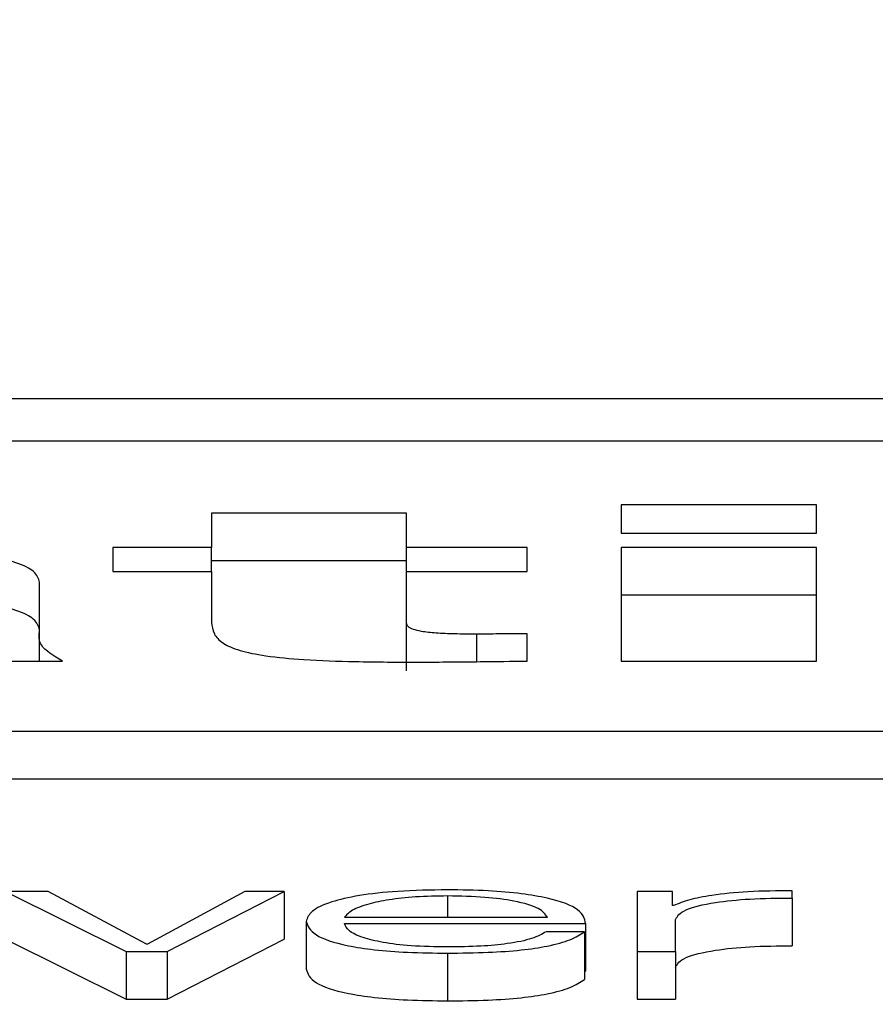
# Paper-space layout 'SHEET 2' of a CAD drawing. Units: inches. Extents: x 0 to 34.5, y 0 to 8.4.
# Drawn here: x 3.4 to 3.4, y 7.3 to 7.3 of the extents above; entities that cross this region are included whole.
import ezdxf

# ---------------------------------------------------------------- set-up
doc = ezdxf.new("R2010")
doc.units = ezdxf.units.IN
doc.header["$MEASUREMENT"] = 0
doc.layers.add('FORMAT', color=7, linetype='Continuous')
doc.styles.add('SLDTEXTSTYLE0', font='TXT', dxfattribs={"width": 0.605})
doc.dimstyles.new('SLDDIMSTYLE5', dxfattribs={"dimtxt": 0.091003, "dimasz": 0.080892, "dimexe": 0, "dimexo": 0.0625, "dimgap": 0.022751, "dimtad": 0, "dimtih": 1, "dimtoh": 1, "dimdec": 6, "dimlfac": 27.9, "dimrnd": 1e-09, "dimzin": 12, "dimdsep": 46, "dimtxsty": 'SLDTEXTSTYLE0', "dimsah": 1, "dimcen": 0.09, "dimadec": 0, "dimazin": 3, "dimtfac": 1, "dimtdec": 0, "dimtofl": 0, "dimtmove": 0, "dimatfit": 3, "dimfxl": 0, "dimfrac": 2, "dimtolj": 1, "dimtzin": 12, "dimarcsym": 0})

# ---------------------------------------------------------------- blocks, each defined once
blk = doc.blocks.new('_D_8')
at = {"layer": 'FORMAT'}
for p, q in [((2.4292842, 7.3000147), (2.4292842, 5.1371749)), ((4.1284577, 5.7229537), (4.1284577, 5.1371749)), ((2.4292842, 5.2371749), (2.7198431, 5.2371749)), ((4.1284577, 5.2371749), (3.8378988, 5.2371749))]:
    blk.add_line(p, q, dxfattribs=at)
for points in [[(2.4292842, 5.2371749), (2.5101762, 5.22473), (2.5101762, 5.2496198)], [(4.1284577, 5.2371749), (4.0475658, 5.2496198), (4.0475658, 5.22473)]]:
    blk.add_solid(points, dxfattribs=at)
at = {"layer": 'FORMAT', "char_height": 0.09375, "attachment_point": 1, "style": 'SLDTEXTSTYLE0'}
for s, insert in [('47 3/8"', (2.8573432, 5.358025)), ('CLEAR', (3.2841661, 5.358025)), ('OPENING LENGTH', (2.7198431, 5.2182681))]:
    blk.add_mtext(s, dxfattribs=dict(at, insert=insert))

psp = doc.layouts.new('SHEET 2')

# ---------------------------------------------------------------- linework, layer by layer
at = {"color": 7, "linetype": 'Continuous', "lineweight": 25}
for p, q in [((3.60145041, 7.32593886), (3.35055435, 7.32593886)), ((3.59360991, 7.32562667), (3.35839486, 7.32562667)), ((3.40173176, 7.32515883), (3.40029302, 7.32515883)), ((3.40029302, 7.32515883), (3.40029302, 7.32494892)), ((3.40173176, 7.32494892), (3.40173176, 7.32515883)), ((3.39871039, 7.32509747), (3.39727189, 7.32509747)), ((3.39727189, 7.32509747), (3.39727189, 7.32484396)), ((3.39871039, 7.32484396), (3.39871039, 7.32509747)), ((3.40029302, 7.32494892), (3.40173176, 7.32494892)), ((3.39727189, 7.32484396), (3.3965439, 7.32484396)), ((3.3965439, 7.32484396), (3.3965439, 7.32466632)), ((3.39727189, 7.32466632), (3.39727189, 7.32484396)), ((3.39959906, 7.32484396), (3.39871039, 7.32484396)), ((3.39871039, 7.32466632), (3.39871039, 7.32484396)), ((3.39959906, 7.32466632), (3.39959906, 7.32484396)), ((3.40173176, 7.32484396), (3.40029302, 7.32484396)), ((3.40029302, 7.32484396), (3.40029302, 7.32400587)), ((3.40173176, 7.32400587), (3.40173176, 7.32484396)), ((3.39871039, 7.32474563), (3.39727189, 7.32474563)), ((3.3965439, 7.32466632), (3.39727189, 7.32466632)), ((3.39727189, 7.32466632), (3.39727189, 7.32429333)), ((3.39871039, 7.32428526), (3.39871039, 7.32466632)), ((3.39871039, 7.32466632), (3.39959906, 7.32466632)), ((3.39600233, 7.32422066), (3.39600233, 7.3245872)), ((3.40173176, 7.32449212), (3.40029302, 7.32449212)), ((3.39871039, 7.32393343), (3.39871039, 7.32428526)), ((3.39600233, 7.32400587), (3.39600233, 7.32422066)), ((3.39959906, 7.32400587), (3.39959906, 7.32420772)), ((3.39472451, 7.32400587), (3.39617175, 7.32400587)), ((3.40029302, 7.32400587), (3.40173176, 7.32400587)), ((3.35391457, 7.32348947), (3.5980902, 7.32348947)), ((3.35391457, 7.32313763), (3.5980902, 7.32313763)), ((3.39575173, 7.32230673), (3.39664283, 7.3218657)), ((3.39606529, 7.32230673), (3.39575173, 7.32230673)), ((3.39679061, 7.32191946), (3.39606529, 7.32230673)), ((3.39751642, 7.32230673), (3.39679961, 7.32191946)), ((3.39694302, 7.3218657), (3.39780762, 7.32230673)), ((3.39780762, 7.32230673), (3.39751642, 7.32230673)), ((3.39780762, 7.32230673), (3.39780762, 7.32195489)), ((3.40067051, 7.32230673), (3.40041116, 7.32230673)), ((3.40041116, 7.32230673), (3.40041116, 7.3218657)), ((3.40067051, 7.32220335), (3.40067051, 7.32230673)), ((3.4015531, 7.32225891), (3.4015531, 7.32231267)), ((3.4015531, 7.32225891), (3.4015531, 7.32190708)), ((3.40067951, 7.32220335), (3.40067051, 7.32220335)), ((3.39825123, 7.32211694), (3.39974806, 7.32211694)), ((3.39796951, 7.32208624), (3.39796951, 7.3217344)), ((3.39825123, 7.32207172), (3.40002978, 7.32207172)), ((3.40002978, 7.32207172), (3.40002978, 7.32171989)), ((3.40069288, 7.3218657), (3.40069288, 7.32210076)), ((3.40002078, 7.32201101), (3.39973906, 7.32201101)), ((3.40002078, 7.32201101), (3.40002078, 7.32165917)), ((3.39575173, 7.32195489), (3.39664283, 7.32151387)), ((3.39679961, 7.32191946), (3.39679061, 7.32191946)), ((3.39694302, 7.32151387), (3.39780762, 7.32195489)), ((3.39664283, 7.3218657), (3.39664283, 7.32151387)), ((3.39664283, 7.3218657), (3.39694302, 7.3218657)), ((3.39694302, 7.3218657), (3.39694302, 7.32151387)), ((3.39901277, 7.32185286), (3.39901277, 7.32150102)), ((3.40041116, 7.3218657), (3.40069288, 7.3218657)), ((3.40041116, 7.3218657), (3.40041116, 7.32151387)), ((3.40069288, 7.3218657), (3.40069288, 7.32151387)), ((3.40002078, 7.32171989), (3.40002978, 7.32171989)), ((3.39664283, 7.32151387), (3.39694302, 7.32151387)), ((3.40041116, 7.32151387), (3.40069288, 7.32151387))]:
    psp.add_line(p, q, dxfattribs=at)
at = {"color": 8, "linetype": 'Continuous', "lineweight": 25}
for p, q in [((3.39922667, 7.32400166), (3.39922667, 7.32420452)), ((3.39901277, 7.32227431), (3.39901277, 7.32211694))]:
    psp.add_line(p, q, dxfattribs=at)
at = {"color": 7, "linetype": 'Continuous', "lineweight": 25}
for points, knots in [([(3.39600233, 7.3245872), (3.39599508, 7.32461419), (3.39598168, 7.32466405), (3.39584882, 7.32473108), (3.39564078, 7.32478247), (3.39527331, 7.32483239), (3.39469178, 7.32486424), (3.3942082, 7.32486682), (3.39395446, 7.32486817)], [0, 0, 0, 0, 0.1468354, 0.2712222, 0.38447, 0.4963479, 0.735733, 1, 1, 1, 1]), ([(3.39600233, 7.32423536), (3.39599508, 7.32426236), (3.39598168, 7.32431222), (3.39584881, 7.32437921), (3.39564082, 7.32443074), (3.3952731, 7.32447991), (3.39491554, 7.32450355), (3.3946588, 7.32450662), (3.39463141, 7.32450695)], [0, 0, 0, 0, 0.1921112, 0.3548519, 0.503019, 0.6493938, 0.9625918, 1, 1, 1, 1]), ([(3.39727189, 7.32429333), (3.39727454, 7.32426446), (3.39727933, 7.32421211), (3.39734057, 7.32414094), (3.39746219, 7.32408392), (3.39767029, 7.32404066), (3.39797084, 7.32401344), (3.39836115, 7.32399952), (3.39865071, 7.32399841), (3.39881199, 7.3239978)], [0, 0, 0, 0, 0.175053, 0.31734, 0.4354124, 0.5433217, 0.6650947, 0.8134669, 1, 1, 1, 1]), ([(3.39922667, 7.32420452), (3.39917212, 7.32420475), (3.3990707, 7.3242052), (3.39892992, 7.32421091), (3.39882202, 7.3242225), (3.39875323, 7.32423964), (3.39871572, 7.32426077), (3.39871228, 7.32427656), (3.39871039, 7.32428526)], [0, 0, 0, 0, 0.2114828, 0.3932068, 0.5536834, 0.6798946, 0.8234892, 1, 1, 1, 1]), ([(3.39617175, 7.32400587), (3.39610734, 7.32404512), (3.39599235, 7.32411519), (3.39599928, 7.32418844), (3.39600233, 7.32422066)], [0, 0, 0, 0, 0.5602418, 1, 1, 1, 1]), ([(3.39959906, 7.32420772), (3.39952849, 7.32420707), (3.39940438, 7.32420594), (3.39928023, 7.32420494), (3.39922667, 7.32420452)], [0, 0, 0, 0, 0.5685731, 1, 1, 1, 1]), ([(3.39881199, 7.3239978), (3.39895894, 7.32399908), (3.39922141, 7.32400137), (3.39948364, 7.32400449), (3.39959906, 7.32400587)], [0, 0, 0, 0, 0.5598595, 1, 1, 1, 1]), ([(3.39901277, 7.32231953), (3.39888758, 7.32231758), (3.3986524, 7.32231391), (3.39835088, 7.3222798), (3.39813167, 7.32222822), (3.39799421, 7.32216166), (3.39797783, 7.32211167), (3.39796951, 7.32208624)], [0, 0, 0, 0, 0.206758, 0.3884119, 0.5647484, 0.7786565, 1, 1, 1, 1]), ([(3.40002978, 7.32207172), (3.40002295, 7.3221059), (3.40000973, 7.32217201), (3.39981508, 7.32224906), (3.39955958, 7.32229316), (3.39930447, 7.32231576), (3.39911378, 7.32231823), (3.39901277, 7.32231953)], [0, 0, 0, 0, 0.28752557, 0.55620605, 0.69375538, 0.83777319, 1, 1, 1, 1]), ([(3.39901277, 7.32227431), (3.39893219, 7.32227293), (3.39877706, 7.32227027), (3.39857459, 7.32224759), (3.39841404, 7.32221354), (3.39829736, 7.32216895), (3.39826675, 7.32213445), (3.39825123, 7.32211694)], [0, 0, 0, 0, 0.1948696, 0.3751432, 0.555122, 0.7743687, 1, 1, 1, 1]), ([(3.39974806, 7.32211694), (3.39973363, 7.32213928), (3.39970543, 7.3221829), (3.39953138, 7.32223518), (3.39928758, 7.32226873), (3.39910661, 7.32227241), (3.39901277, 7.32227431)], [0, 0, 0, 0, 0.2867445, 0.5601164, 0.7719121, 1, 1, 1, 1]), ([(3.4015531, 7.32231267), (3.40144309, 7.32231181), (3.40123166, 7.32231017), (3.40096956, 7.32228327), (3.40078401, 7.32224646), (3.400715, 7.32221799), (3.40067951, 7.32220335)], [0, 0, 0, 0, 0.29221108, 0.5615886, 0.77448115, 1, 1, 1, 1]), ([(3.40069288, 7.32210076), (3.40070728, 7.32212519), (3.40073523, 7.32217262), (3.40095656, 7.32222632), (3.40124453, 7.32225658), (3.4014472, 7.32225811), (3.4015531, 7.32225891)], [0, 0, 0, 0, 0.2839454, 0.5511948, 0.7654856, 1, 1, 1, 1]), ([(3.39796951, 7.32208624), (3.39798132, 7.32205262), (3.39800385, 7.32198852), (3.39821167, 7.32191548), (3.3984713, 7.32187589), (3.39872529, 7.32185611), (3.39891298, 7.32185398), (3.39901277, 7.32185286)], [0, 0, 0, 0, 0.29055468, 0.55394187, 0.69021201, 0.83529872, 1, 1, 1, 1]), ([(3.39901277, 7.32189808), (3.39892045, 7.32189969), (3.39874616, 7.32190272), (3.39852716, 7.32192995), (3.39837103, 7.32196928), (3.39827256, 7.32201786), (3.3982583, 7.32205387), (3.39825123, 7.32207172)], [0, 0, 0, 0, 0.2074929, 0.3917059, 0.5722335, 0.7879309, 1, 1, 1, 1]), ([(3.39901277, 7.32185286), (3.39911294, 7.32185381), (3.39930007, 7.3218556), (3.39955555, 7.32187365), (3.3997692, 7.32190512), (3.39993388, 7.32195211), (3.39999074, 7.32199065), (3.40002078, 7.32201101)], [0, 0, 0, 0, 0.2095276, 0.3914291, 0.5615949, 0.7683191, 1, 1, 1, 1]), ([(3.39973906, 7.32201101), (3.39970933, 7.32199352), (3.39965202, 7.32195979), (3.39947515, 7.32192219), (3.3992517, 7.32190112), (3.39909593, 7.32189913), (3.39901277, 7.32189808)], [0, 0, 0, 0, 0.28196715, 0.54344462, 0.75624826, 1, 1, 1, 1]), ([(3.40069288, 7.32174892), (3.40070728, 7.32177335), (3.40073523, 7.32182078), (3.40095656, 7.32187448), (3.40124453, 7.32190474), (3.4014472, 7.32190627), (3.4015531, 7.32190708)], [0, 0, 0, 0, 0.2839454, 0.5511948, 0.7654856, 1, 1, 1, 1]), ([(3.39796951, 7.3217344), (3.39798132, 7.32170078), (3.39800385, 7.32163668), (3.39821167, 7.32156364), (3.3984713, 7.32152405), (3.39872529, 7.32150427), (3.39891298, 7.32150215), (3.39901277, 7.32150102)], [0, 0, 0, 0, 0.2905547, 0.5539419, 0.690212, 0.8352987, 1, 1, 1, 1]), ([(3.39901277, 7.32150102), (3.39911294, 7.32150198), (3.39930007, 7.32150377), (3.39955555, 7.32152181), (3.3997692, 7.32155328), (3.39993388, 7.32160027), (3.39999074, 7.32163881), (3.40002078, 7.32165917)], [0, 0, 0, 0, 0.2095276, 0.3914291, 0.5615949, 0.7683191, 1, 1, 1, 1])]:
    psp.add_open_spline(points, degree=3, knots=knots, dxfattribs=at)

# ---------------------------------------------------------------- dimensions: what is measured, and where the dimension line sits
at = {"layer": 'FORMAT'}
dim = psp.add_linear_dim(base=(4.1284577, 5.2371749), p1=(2.42928423, 7.40001466), p2=(4.1284577, 5.82295373), text='<> CLEAR\\POPENING LENGTH', dimstyle='SLDDIMSTYLE5', dxfattribs=at)
dim.commit()
dim.dimension.update_dxf_attribs({"geometry": '_D_8', "text_midpoint": (3.27887097, 5.2371749), "dimtype": 160})

doc.saveas('drawing.dxf')
